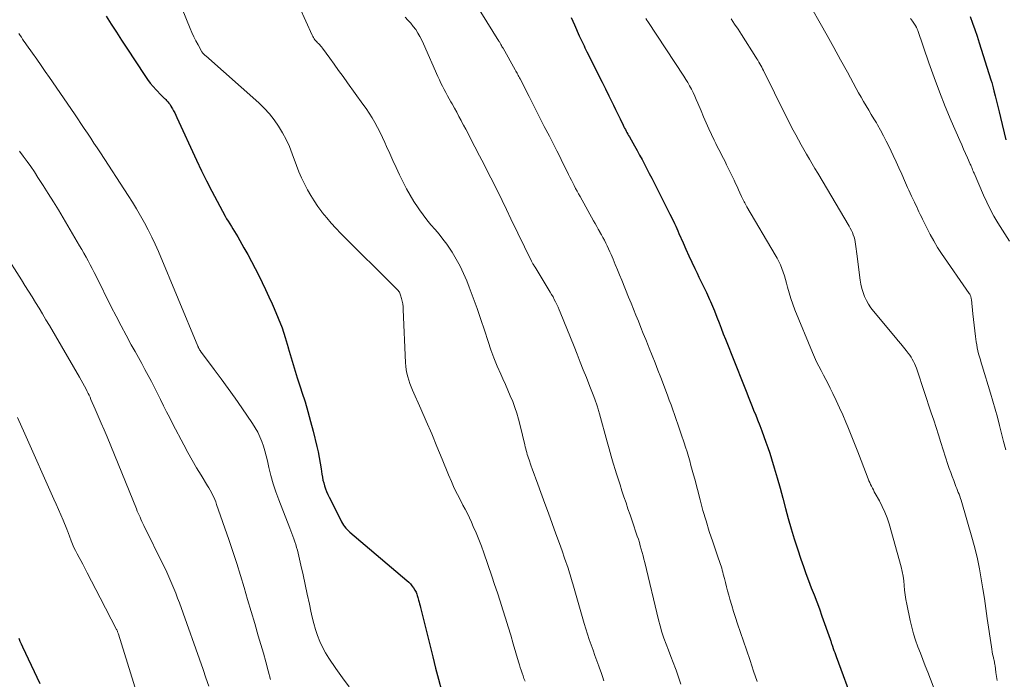
# Model space of a CAD drawing. Units: feet. Extents: x 1975000 to 1980031, y 580000 to 585000.
# Drawn here: x 1976018 to 1976168, y 581063 to 581163 of the extents above; entities that cross this region are included whole.
import ezdxf

# ---------------------------------------------------------------- set-up
doc = ezdxf.new("R2010")
doc.units = ezdxf.units.FT
doc.header["$LTSCALE"] = 100
doc.header["$MEASUREMENT"] = 0
doc.layers.add('CONTOUR INDEX', color=32, linetype='Continuous', lineweight=25)
doc.layers.add('CONTOUR INTERMEDIATE', color=40, linetype='Continuous', lineweight=15)

msp = doc.modelspace()

# ---------------------------------------------------------------- linework, layer by layer
at = {"layer": 'CONTOUR INDEX', "flags": 128}
for points, elevation in [([(1976031.39, 581163.43), (1976032.18, 581162.21), (1976032.96, 581161), (1976033.75, 581159.79), (1976034.54, 581158.58), (1976037.27, 581154.4), (1976037.66, 581153.83), (1976038.07, 581153.28), (1976038.52, 581152.75), (1976038.98, 581152.24), (1976039.73, 581151.44), (1976039.83, 581151.34), (1976039.93, 581151.24), (1976040.04, 581151.14), (1976040.14, 581151.05), (1976040.25, 581150.95), (1976040.35, 581150.86), (1976040.45, 581150.76), (1976040.55, 581150.65), (1976040.73, 581150.45), (1976040.91, 581150.23), (1976041.08, 581150.01), (1976041.23, 581149.78), (1976041.37, 581149.54), (1976041.45, 581149.39), (1976041.62, 581149.06), (1976041.79, 581148.74), (1976041.95, 581148.41), (1976042.1, 581148.07), (1976045.09, 581141.56), (1976045.84, 581139.99), (1976046.6, 581138.43), (1976047.4, 581136.88), (1976048.22, 581135.35), (1976049.45, 581133.11), (1976049.67, 581132.71), (1976049.9, 581132.31), (1976050.14, 581131.92), (1976050.39, 581131.54), (1976050.63, 581131.15), (1976050.87, 581130.76), (1976051.11, 581130.37), (1976051.34, 581129.97), (1976052.29, 581128.3), (1976052.87, 581127.26), (1976053.44, 581126.21), (1976053.99, 581125.16), (1976054.54, 581124.1), (1976055.06, 581123.03), (1976055.58, 581121.96), (1976056.08, 581120.88), (1976056.58, 581119.79), (1976056.89, 581119.09), (1976057.5, 581117.64), (1976058.07, 581116.18), (1976058.56, 581114.69), (1976059.01, 581113.18), (1976059.02, 581113.15), (1976059.45, 581111.62), (1976059.9, 581110.1), (1976060.37, 581108.58), (1976060.86, 581107.07), (1976061.09, 581106.39), (1976061.55, 581104.92), (1976062, 581103.46), (1976062.4, 581101.98), (1976062.79, 581100.49), (1976063.36, 581098.19), (1976063.55, 581097.35), (1976063.72, 581096.5), (1976063.87, 581095.65), (1976064, 581094.8), (1976064.11, 581093.99), (1976064.18, 581093.54), (1976064.27, 581093.09), (1976064.38, 581092.64), (1976064.51, 581092.2), (1976064.65, 581091.76), (1976064.82, 581091.33), (1976065, 581090.91), (1976065.2, 581090.49), (1976066.97, 581086.98), (1976067.1, 581086.73), (1976067.24, 581086.49), (1976067.4, 581086.25), (1976067.56, 581086.02), (1976067.74, 581085.8), (1976067.92, 581085.59), (1976068.12, 581085.39), (1976068.33, 581085.2), (1976077.01, 581077.86), (1976077.28, 581077.6), (1976077.54, 581077.33), (1976077.77, 581077.04), (1976077.99, 581076.73), (1976078.21, 581076.39), (1976078.3, 581076.24), (1976078.38, 581076.08), (1976078.45, 581075.92), (1976078.51, 581075.76), (1976078.56, 581075.59), (1976078.61, 581075.42), (1976078.66, 581075.26), (1976078.7, 581075.09), (1976078.76, 581074.86), (1976078.84, 581074.58), (1976078.91, 581074.3), (1976078.99, 581074.02), (1976079.06, 581073.74), (1976080.91, 581066.29), (1976081.34, 581064.58), (1976081.78, 581062.88), (1976082.24, 581061.19)], 880), ([(1976101.89, 581163.22), (1976102.4, 581162.09), (1976103.13, 581160.45), (1976103.27, 581160.14), (1976103.41, 581159.84), (1976103.55, 581159.53), (1976103.7, 581159.23), (1976103.85, 581158.92), (1976104, 581158.62), (1976104.15, 581158.31), (1976104.3, 581158.01), (1976105.55, 581155.52), (1976106.07, 581154.48), (1976106.59, 581153.43), (1976107.11, 581152.39), (1976107.62, 581151.34), (1976107.96, 581150.65), (1976108.3, 581149.94), (1976108.64, 581149.24), (1976108.98, 581148.54), (1976109.32, 581147.83), (1976109.78, 581146.88), (1976109.89, 581146.65), (1976110, 581146.43), (1976110.12, 581146.21), (1976110.24, 581145.99), (1976110.36, 581145.77), (1976110.48, 581145.55), (1976110.6, 581145.33), (1976110.73, 581145.11), (1976111.51, 581143.75), (1976111.9, 581143.06), (1976112.28, 581142.36), (1976112.66, 581141.67), (1976113.02, 581140.97), (1976113.39, 581140.26), (1976113.75, 581139.56), (1976114.11, 581138.86), (1976114.47, 581138.15), (1976116.87, 581133.42), (1976117.05, 581133.06), (1976117.23, 581132.7), (1976117.4, 581132.33), (1976117.58, 581131.97), (1976117.75, 581131.6), (1976117.92, 581131.23), (1976118.08, 581130.86), (1976118.24, 581130.49), (1976118.87, 581129.06), (1976119.3, 581128.08), (1976119.74, 581127.1), (1976120.19, 581126.13), (1976120.64, 581125.16), (1976120.99, 581124.43), (1976121.28, 581123.83), (1976121.57, 581123.23), (1976121.86, 581122.63), (1976122.15, 581122.03), (1976122.41, 581121.51), (1976122.57, 581121.17), (1976122.74, 581120.83), (1976122.89, 581120.48), (1976123.04, 581120.14), (1976123.19, 581119.79), (1976123.34, 581119.44), (1976123.48, 581119.08), (1976123.62, 581118.73), (1976123.99, 581117.77), (1976124.32, 581116.94), (1976124.64, 581116.1), (1976124.97, 581115.27), (1976125.3, 581114.44), (1976128.02, 581107.58), (1976128.44, 581106.54), (1976128.85, 581105.51), (1976129.26, 581104.48), (1976129.67, 581103.45), (1976129.83, 581103.05), (1976130.16, 581102.22), (1976130.49, 581101.38), (1976130.81, 581100.54), (1976131.13, 581099.7), (1976131.44, 581098.85), (1976131.74, 581098.01), (1976132.02, 581097.15), (1976132.29, 581096.29), (1976132.7, 581094.93), (1976133.15, 581093.4), (1976133.59, 581091.87), (1976134.01, 581090.33), (1976134.41, 581088.79), (1976134.82, 581087.24), (1976135.26, 581085.71), (1976135.72, 581084.18), (1976136.21, 581082.66), (1976136.74, 581081.07), (1976137.11, 581079.99), (1976137.49, 581078.91), (1976137.89, 581077.83), (1976138.31, 581076.76), (1976138.73, 581075.69), (1976139.14, 581074.62), (1976139.54, 581073.54), (1976139.93, 581072.46), (1976141.18, 581068.94), (1976141.23, 581068.81), (1976141.27, 581068.68), (1976141.31, 581068.55), (1976141.35, 581068.42), (1976141.39, 581068.29), (1976141.43, 581068.16), (1976141.48, 581068.03), (1976141.52, 581067.91), (1976141.65, 581067.55), (1976141.75, 581067.25), (1976141.86, 581066.95), (1976141.97, 581066.64), (1976142.08, 581066.34), (1976144.77, 581059.06)], 860), ([(1976162.38, 581163.34), (1976162.75, 581162.36), (1976163.11, 581161.38), (1976163.45, 581160.39), (1976163.78, 581159.39), (1976165.54, 581153.76), (1976165.67, 581153.35), (1976165.78, 581152.94), (1976165.9, 581152.53), (1976166, 581152.12), (1976166.2, 581151.32), (1976166.4, 581150.51), (1976166.6, 581149.7), (1976166.8, 581148.89), (1976166.99, 581148.07), (1976167.8, 581144.67)], 840), ([(1976018.14, 581069.1), (1976018.33, 581068.66), (1976018.53, 581068.23), (1976018.73, 581067.8), (1976021.36, 581062.22)], 900)]:
    msp.add_lwpolyline(points, dxfattribs=dict(at, elevation=elevation))
at = {"layer": 'CONTOUR INTERMEDIATE', "flags": 128}
for points, elevation in [([(1976106.86, 581062.64), (1976106.66, 581063.28), (1976106.45, 581063.91), (1976106.22, 581064.54), (1976106.1, 581064.89), (1976105.8, 581065.69), (1976105.51, 581066.5), (1976105.22, 581067.3), (1976104.93, 581068.11), (1976104.65, 581068.92), (1976104.38, 581069.73), (1976104.13, 581070.54), (1976103.88, 581071.36), (1976102.24, 581076.99), (1976102.15, 581077.33), (1976102.05, 581077.67), (1976101.95, 581078.02), (1976101.85, 581078.36), (1976101.75, 581078.7), (1976101.65, 581079.04), (1976101.54, 581079.38), (1976101.43, 581079.71), (1976100.9, 581081.25), (1976100.52, 581082.35), (1976100.13, 581083.45), (1976099.73, 581084.55), (1976099.33, 581085.65), (1976098.7, 581087.35), (1976098.3, 581088.45), (1976097.89, 581089.55), (1976097.49, 581090.65), (1976097.09, 581091.76), (1976096.79, 581092.61), (1976096.54, 581093.29), (1976096.3, 581093.97), (1976096.06, 581094.65), (1976095.81, 581095.33), (1976095.53, 581096.13), (1976095.43, 581096.41), (1976095.34, 581096.69), (1976095.25, 581096.98), (1976095.17, 581097.26), (1976095.09, 581097.55), (1976095.02, 581097.83), (1976094.95, 581098.12), (1976094.88, 581098.41), (1976094.18, 581101.38), (1976093.94, 581102.29), (1976093.68, 581103.2), (1976093.37, 581104.09), (1976093.04, 581104.97), (1976092.68, 581105.85), (1976092.32, 581106.72), (1976091.94, 581107.58), (1976091.55, 581108.44), (1976091.23, 581109.15), (1976090.7, 581110.37), (1976090.2, 581111.6), (1976089.74, 581112.84), (1976089.31, 581114.1), (1976088.76, 581115.79), (1976088.21, 581117.43), (1976087.64, 581119.07), (1976087.05, 581120.7), (1976086.44, 581122.33), (1976086.07, 581123.29), (1976085.59, 581124.41), (1976085.08, 581125.51), (1976084.49, 581126.58), (1976083.86, 581127.62), (1976083.57, 581128.07), (1976083.03, 581128.85), (1976082.47, 581129.62), (1976081.88, 581130.36), (1976081.26, 581131.08), (1976080.64, 581131.8), (1976080.03, 581132.54), (1976079.45, 581133.29), (1976078.9, 581134.06), (1976078.69, 581134.35), (1976078.07, 581135.3), (1976077.47, 581136.26), (1976076.93, 581137.25), (1976076.42, 581138.26), (1976075.89, 581139.38), (1976075.39, 581140.45), (1976074.89, 581141.51), (1976074.4, 581142.58), (1976073.92, 581143.66), (1976073.65, 581144.27), (1976073.3, 581145.03), (1976072.93, 581145.79), (1976072.54, 581146.53), (1976072.13, 581147.27), (1976071.71, 581147.99), (1976071.26, 581148.7), (1976070.8, 581149.4), (1976070.32, 581150.09), (1976068, 581153.33), (1976067.33, 581154.27), (1976066.65, 581155.2), (1976065.98, 581156.14), (1976065.3, 581157.07), (1976064.19, 581158.58), (1976064.06, 581158.75), (1976063.92, 581158.91), (1976063.78, 581159.07), (1976063.62, 581159.22), (1976063.6, 581159.25), (1976063.46, 581159.39), (1976063.32, 581159.53), (1976063.19, 581159.68), (1976063.06, 581159.84), (1976062.95, 581160), (1976062.84, 581160.17), (1976062.74, 581160.35), (1976062.65, 581160.53), (1976059.76, 581166.93)], 872), ([(1976087.28, 581165.5), (1976090.96, 581159.65), (1976090.97, 581159.63), (1976090.98, 581159.61), (1976091, 581159.59), (1976091.01, 581159.57), (1976091.06, 581159.48), (1976091.07, 581159.46), (1976091.08, 581159.44), (1976091.1, 581159.42), (1976091.11, 581159.4), (1976091.25, 581159.14), (1976091.33, 581158.99), (1976091.41, 581158.84), (1976091.5, 581158.69), (1976091.58, 581158.54), (1976093.43, 581155.26), (1976093.53, 581155.09), (1976093.62, 581154.93), (1976093.71, 581154.76), (1976093.8, 581154.59), (1976093.89, 581154.42), (1976093.97, 581154.26), (1976094.06, 581154.09), (1976094.15, 581153.92), (1976095.52, 581151.24), (1976096.29, 581149.73), (1976097.06, 581148.22), (1976097.83, 581146.71), (1976098.6, 581145.2), (1976099.27, 581143.89), (1976099.72, 581143.01), (1976100.17, 581142.12), (1976100.61, 581141.24), (1976101.05, 581140.35), (1976101.51, 581139.42), (1976101.72, 581138.99), (1976101.93, 581138.57), (1976102.14, 581138.15), (1976102.36, 581137.73), (1976102.57, 581137.31), (1976102.79, 581136.89), (1976103.02, 581136.48), (1976103.25, 581136.07), (1976105.3, 581132.4), (1976105.54, 581131.97), (1976105.78, 581131.55), (1976106.02, 581131.13), (1976106.26, 581130.7), (1976106.27, 581130.69), (1976106.5, 581130.27), (1976106.72, 581129.85), (1976106.94, 581129.43), (1976107.16, 581129.01), (1976107.37, 581128.58), (1976107.57, 581128.15), (1976107.77, 581127.71), (1976107.95, 581127.28), (1976108.25, 581126.57), (1976108.58, 581125.78), (1976108.91, 581124.98), (1976109.24, 581124.19), (1976109.57, 581123.39), (1976110.61, 581120.81), (1976110.98, 581119.9), (1976111.35, 581118.98), (1976111.72, 581118.07), (1976112.1, 581117.15), (1976112.47, 581116.23), (1976112.84, 581115.32), (1976113.21, 581114.4), (1976113.58, 581113.48), (1976113.74, 581113.1), (1976114.18, 581111.99), (1976114.62, 581110.88), (1976115.06, 581109.76), (1976115.48, 581108.64), (1976116.51, 581105.95), (1976116.78, 581105.22), (1976117.05, 581104.49), (1976117.32, 581103.75), (1976117.58, 581103.02), (1976117.83, 581102.28), (1976118.08, 581101.54), (1976118.34, 581100.8), (1976118.59, 581100.06), (1976119.03, 581098.75), (1976119.25, 581098.06), (1976119.47, 581097.38), (1976119.68, 581096.68), (1976119.88, 581095.99), (1976120.07, 581095.29), (1976120.26, 581094.6), (1976120.45, 581093.9), (1976120.63, 581093.2), (1976121.45, 581090.08), (1976121.89, 581088.48), (1976122.35, 581086.88), (1976122.85, 581085.3), (1976123.37, 581083.72), (1976124.26, 581081.16), (1976124.36, 581080.87), (1976124.45, 581080.58), (1976124.55, 581080.3), (1976124.64, 581080.01), (1976124.73, 581079.72), (1976124.82, 581079.43), (1976124.9, 581079.14), (1976124.97, 581078.84), (1976125.14, 581078.16), (1976125.3, 581077.53), (1976125.46, 581076.9), (1976125.63, 581076.27), (1976125.8, 581075.64), (1976125.98, 581075.02), (1976126.25, 581074.08), (1976126.53, 581073.15), (1976126.83, 581072.22), (1976127.13, 581071.3), (1976128.48, 581067.32), (1976129.02, 581065.73), (1976129.57, 581064.13), (1976130.12, 581062.54)], 864), ([(1976042.94, 581164.52), (1976044.13, 581161.56), (1976044.41, 581160.92), (1976044.7, 581160.29), (1976045.01, 581159.67), (1976045.34, 581159.05), (1976045.91, 581158.03), (1976045.97, 581157.94), (1976046.03, 581157.85), (1976046.1, 581157.76), (1976046.17, 581157.68), (1976046.25, 581157.6), (1976046.33, 581157.53), (1976046.41, 581157.45), (1976046.49, 581157.38), (1976054.53, 581150.28), (1976055.37, 581149.47), (1976056.16, 581148.62), (1976056.88, 581147.71), (1976057.55, 581146.75), (1976058.15, 581145.74), (1976058.7, 581144.71), (1976059.18, 581143.65), (1976059.61, 581142.56), (1976060.27, 581140.75), (1976060.63, 581139.82), (1976061.02, 581138.9), (1976061.45, 581138), (1976061.91, 581137.11), (1976062.41, 581136.25), (1976062.94, 581135.4), (1976063.51, 581134.57), (1976064.1, 581133.77), (1976064.17, 581133.67), (1976064.84, 581132.84), (1976065.53, 581132.03), (1976066.24, 581131.25), (1976066.98, 581130.49), (1976075.34, 581122.17), (1976075.45, 581122.05), (1976075.56, 581121.93), (1976075.67, 581121.81), (1976075.77, 581121.68), (1976075.86, 581121.55), (1976075.94, 581121.41), (1976076, 581121.27), (1976076.05, 581121.12), (1976076.19, 581120.61), (1976076.29, 581120.2), (1976076.37, 581119.79), (1976076.42, 581119.37), (1976076.45, 581118.95), (1976076.78, 581110.88), (1976076.83, 581110.34), (1976076.89, 581109.81), (1976076.99, 581109.28), (1976077.12, 581108.75), (1976077.28, 581108.23), (1976077.45, 581107.72), (1976077.64, 581107.21), (1976077.85, 581106.71), (1976079.1, 581103.9), (1976079.93, 581101.99), (1976080.76, 581100.08), (1976081.56, 581098.16), (1976082.35, 581096.24), (1976083.31, 581093.86), (1976083.74, 581092.86), (1976084.18, 581091.87), (1976084.66, 581090.89), (1976085.16, 581089.93), (1976085.5, 581089.3), (1976085.84, 581088.65), (1976086.17, 581088), (1976086.49, 581087.34), (1976086.79, 581086.68), (1976087.07, 581086.06), (1976087.5, 581085.07), (1976087.91, 581084.08), (1976088.29, 581083.08), (1976088.65, 581082.07), (1976089.86, 581078.53), (1976090.29, 581077.26), (1976090.71, 581075.98), (1976091.13, 581074.7), (1976091.55, 581073.42), (1976091.95, 581072.14), (1976092.35, 581070.85), (1976092.74, 581069.56), (1976093.12, 581068.27), (1976093.94, 581065.5), (1976094.06, 581065.08), (1976094.19, 581064.67), (1976094.33, 581064.25), (1976094.47, 581063.83), (1976094.61, 581063.42), (1976094.75, 581063.01), (1976094.91, 581062.6)], 876), ([(1976138.38, 581164.59), (1976139.67, 581162.33), (1976140.71, 581160.49), (1976141.74, 581158.65), (1976142.76, 581156.8), (1976143.78, 581154.94), (1976145.12, 581152.47), (1976145.49, 581151.8), (1976145.86, 581151.14), (1976146.24, 581150.48), (1976146.63, 581149.83), (1976147.02, 581149.18), (1976147.41, 581148.53), (1976147.8, 581147.87), (1976148.18, 581147.22), (1976148.36, 581146.92), (1976148.82, 581146.11), (1976149.26, 581145.29), (1976149.69, 581144.46), (1976150.1, 581143.63), (1976150.73, 581142.3), (1976151.18, 581141.35), (1976151.61, 581140.4), (1976152.04, 581139.45), (1976152.46, 581138.5), (1976152.92, 581137.46), (1976153.11, 581137.02), (1976153.31, 581136.59), (1976153.51, 581136.15), (1976153.71, 581135.72), (1976153.77, 581135.61), (1976153.95, 581135.23), (1976154.12, 581134.86), (1976154.3, 581134.49), (1976154.47, 581134.11), (1976154.64, 581133.74), (1976154.82, 581133.36), (1976155, 581132.99), (1976155.17, 581132.62), (1976155.81, 581131.32), (1976156.32, 581130.32), (1976156.87, 581129.33), (1976157.46, 581128.36), (1976158.08, 581127.42), (1976162.26, 581121.35), (1976162.33, 581121.25), (1976162.39, 581121.14), (1976162.44, 581121.03), (1976162.48, 581120.92), (1976162.52, 581120.81), (1976162.55, 581120.69), (1976162.57, 581120.57), (1976162.59, 581120.45), (1976162.81, 581118.31), (1976162.9, 581117.45), (1976163, 581116.58), (1976163.1, 581115.72), (1976163.21, 581114.85), (1976163.31, 581114.05), (1976163.39, 581113.59), (1976163.47, 581113.13), (1976163.57, 581112.68), (1976163.69, 581112.23), (1976163.83, 581111.77), (1976163.96, 581111.32), (1976164.09, 581110.87), (1976164.23, 581110.42), (1976165.5, 581106.26), (1976165.86, 581105.04), (1976166.21, 581103.82), (1976166.54, 581102.6), (1976166.86, 581101.37), (1976167.17, 581100.14), (1976167.48, 581098.92), (1976167.8, 581097.69)], 848), ([(1976118.55, 581062.14), (1976118.19, 581063.2), (1976117.81, 581064.26), (1976117.71, 581064.52), (1976117.37, 581065.44), (1976117.02, 581066.35), (1976116.66, 581067.27), (1976116.31, 581068.18), (1976115.97, 581069.1), (1976115.66, 581070.03), (1976115.39, 581070.96), (1976115.14, 581071.91), (1976113.05, 581080.58), (1976112.92, 581081.09), (1976112.8, 581081.6), (1976112.66, 581082.1), (1976112.53, 581082.61), (1976112.39, 581083.11), (1976112.24, 581083.61), (1976112.09, 581084.11), (1976111.92, 581084.6), (1976111.14, 581086.89), (1976110.83, 581087.8), (1976110.52, 581088.71), (1976110.22, 581089.62), (1976109.91, 581090.54), (1976109.61, 581091.45), (1976109.32, 581092.37), (1976109.02, 581093.28), (1976108.73, 581094.2), (1976108.63, 581094.53), (1976108.29, 581095.62), (1976107.96, 581096.71), (1976107.65, 581097.8), (1976107.35, 581098.89), (1976106.2, 581103.12), (1976106.16, 581103.3), (1976106.11, 581103.47), (1976106.06, 581103.64), (1976106.01, 581103.82), (1976105.95, 581103.99), (1976105.9, 581104.16), (1976105.84, 581104.33), (1976105.78, 581104.51), (1976105.52, 581105.21), (1976105.32, 581105.73), (1976105.13, 581106.25), (1976104.93, 581106.78), (1976104.72, 581107.29), (1976104.21, 581108.62), (1976103.74, 581109.8), (1976103.28, 581110.97), (1976102.81, 581112.15), (1976102.34, 581113.33), (1976100.25, 581118.52), (1976100.08, 581118.91), (1976099.91, 581119.31), (1976099.73, 581119.7), (1976099.55, 581120.08), (1976099.35, 581120.47), (1976099.15, 581120.85), (1976098.94, 581121.22), (1976098.72, 581121.59), (1976096.43, 581125.34), (1976096.39, 581125.4), (1976096.36, 581125.46), (1976096.32, 581125.52), (1976096.28, 581125.58), (1976096.25, 581125.64), (1976096.21, 581125.7), (1976096.18, 581125.76), (1976096.14, 581125.82), (1976096.11, 581125.89), (1976096.06, 581125.99), (1976096.01, 581126.08), (1976095.96, 581126.18), (1976095.91, 581126.28), (1976092.78, 581132.71), (1976092.11, 581134.08), (1976091.44, 581135.45), (1976090.76, 581136.82), (1976090.08, 581138.19), (1976090.06, 581138.23), (1976089.38, 581139.57), (1976088.7, 581140.92), (1976088.01, 581142.25), (1976087.32, 581143.59), (1976086.61, 581144.95), (1976086.27, 581145.61), (1976085.93, 581146.26), (1976085.59, 581146.91), (1976085.24, 581147.56), (1976085.23, 581147.59), (1976084.89, 581148.22), (1976084.55, 581148.85), (1976084.2, 581149.48), (1976083.85, 581150.1), (1976083.67, 581150.41), (1976083.41, 581150.88), (1976083.15, 581151.35), (1976082.89, 581151.83), (1976082.64, 581152.31), (1976082.39, 581152.79), (1976082.15, 581153.27), (1976081.93, 581153.76), (1976081.71, 581154.26), (1976079.53, 581159.23), (1976079.27, 581159.79), (1976078.98, 581160.33), (1976078.66, 581160.86), (1976078.33, 581161.37), (1976077.96, 581161.86), (1976077.57, 581162.34), (1976077.16, 581162.79), (1976076.73, 581163.24)], 868), ([(1976113.23, 581163.07), (1976113.39, 581162.83), (1976113.55, 581162.59), (1976118.98, 581154.32), (1976119.29, 581153.83), (1976119.59, 581153.34), (1976119.87, 581152.84), (1976120.14, 581152.34), (1976120.4, 581151.82), (1976120.64, 581151.3), (1976120.88, 581150.78), (1976121.1, 581150.25), (1976121.59, 581149.07), (1976121.97, 581148.15), (1976122.36, 581147.25), (1976122.77, 581146.35), (1976123.2, 581145.45), (1976123.61, 581144.6), (1976123.83, 581144.13), (1976124.06, 581143.67), (1976124.3, 581143.21), (1976124.54, 581142.75), (1976124.77, 581142.29), (1976125.01, 581141.83), (1976125.24, 581141.36), (1976125.47, 581140.9), (1976126.61, 581138.53), (1976126.83, 581138.06), (1976127.06, 581137.58), (1976127.28, 581137.11), (1976127.49, 581136.63), (1976127.74, 581136.07), (1976127.83, 581135.87), (1976127.93, 581135.67), (1976128.02, 581135.48), (1976128.12, 581135.28), (1976128.22, 581135.09), (1976128.32, 581134.89), (1976128.43, 581134.7), (1976128.54, 581134.51), (1976132.85, 581127.24), (1976133.14, 581126.74), (1976133.4, 581126.22), (1976133.64, 581125.69), (1976133.86, 581125.15), (1976134.06, 581124.61), (1976134.24, 581124.05), (1976134.4, 581123.49), (1976134.55, 581122.93), (1976134.71, 581122.32), (1976134.94, 581121.45), (1976135.2, 581120.59), (1976135.5, 581119.74), (1976135.83, 581118.9), (1976138.5, 581112.41), (1976138.8, 581111.72), (1976139.11, 581111.03), (1976139.45, 581110.35), (1976139.8, 581109.68), (1976140.15, 581109.01), (1976140.5, 581108.34), (1976140.85, 581107.67), (1976141.18, 581107), (1976141.57, 581106.21), (1976142.09, 581105.13), (1976142.6, 581104.04), (1976143.08, 581102.95), (1976143.54, 581101.85), (1976143.83, 581101.16), (1976144.34, 581099.89), (1976144.85, 581098.62), (1976145.35, 581097.35), (1976145.85, 581096.07), (1976146.93, 581093.27), (1976147.05, 581092.98), (1976147.17, 581092.7), (1976147.3, 581092.42), (1976147.43, 581092.14), (1976147.58, 581091.87), (1976147.72, 581091.59), (1976147.87, 581091.32), (1976148.02, 581091.05), (1976148.65, 581089.93), (1976149.08, 581089.09), (1976149.48, 581088.23), (1976149.81, 581087.34), (1976150.1, 581086.44), (1976151.93, 581079.91), (1976152.1, 581079.22), (1976152.24, 581078.52), (1976152.34, 581077.81), (1976152.41, 581077.1), (1976152.47, 581076.38), (1976152.55, 581075.67), (1976152.67, 581074.96), (1976152.8, 581074.25), (1976153.31, 581071.78), (1976153.55, 581070.77), (1976153.82, 581069.78), (1976154.13, 581068.8), (1976154.48, 581067.82), (1976154.85, 581066.86), (1976155.22, 581065.89), (1976155.59, 581064.93), (1976155.97, 581063.97), (1976157.37, 581060.37)], 856), ([(1976126.18, 581162.99), (1976126.69, 581162.22), (1976127.2, 581161.44), (1976127.71, 581160.65), (1976129.91, 581157.22), (1976130.07, 581156.97), (1976130.22, 581156.72), (1976130.37, 581156.46), (1976130.51, 581156.21), (1976130.66, 581155.95), (1976130.79, 581155.69), (1976130.93, 581155.42), (1976131.06, 581155.16), (1976134.41, 581148.39), (1976134.79, 581147.64), (1976135.17, 581146.89), (1976135.56, 581146.14), (1976135.95, 581145.4), (1976136.36, 581144.65), (1976136.76, 581143.92), (1976137.17, 581143.2), (1976137.59, 581142.48), (1976138.02, 581141.76), (1976138.44, 581141.04), (1976138.86, 581140.32), (1976139.29, 581139.6), (1976144.06, 581131.57), (1976144.23, 581131.25), (1976144.4, 581130.93), (1976144.54, 581130.6), (1976144.67, 581130.26), (1976144.79, 581129.92), (1976144.89, 581129.58), (1976144.96, 581129.22), (1976145.02, 581128.87), (1976145.03, 581128.85), (1976145.08, 581128.49), (1976145.13, 581128.12), (1976145.17, 581127.75), (1976145.22, 581127.39), (1976145.73, 581123.4), (1976145.84, 581122.76), (1976145.98, 581122.13), (1976146.17, 581121.51), (1976146.39, 581120.9), (1976146.66, 581120.31), (1976146.97, 581119.74), (1976147.33, 581119.21), (1976147.72, 581118.69), (1976151.1, 581114.69), (1976151.5, 581114.21), (1976151.91, 581113.72), (1976152.3, 581113.22), (1976152.69, 581112.73), (1976153.02, 581112.31), (1976153.23, 581112.01), (1976153.44, 581111.71), (1976153.62, 581111.39), (1976153.8, 581111.07), (1976153.96, 581110.74), (1976154.1, 581110.4), (1976154.24, 581110.06), (1976154.36, 581109.72), (1976156.5, 581103.28), (1976156.87, 581102.16), (1976157.24, 581101.04), (1976157.6, 581099.92), (1976157.97, 581098.8), (1976159.03, 581095.46), (1976159.24, 581094.85), (1976159.45, 581094.23), (1976159.67, 581093.62), (1976159.9, 581093.02), (1976160.13, 581092.4), (1976160.25, 581092.1), (1976160.37, 581091.81), (1976160.48, 581091.51), (1976160.6, 581091.21), (1976160.72, 581090.92), (1976160.82, 581090.62), (1976160.92, 581090.31), (1976161.02, 581090.01), (1976162.76, 581084.07), (1976163.16, 581082.59), (1976163.52, 581081.12), (1976163.82, 581079.62), (1976164.09, 581078.12), (1976164.33, 581076.61), (1976164.56, 581075.11), (1976164.78, 581073.6), (1976165, 581072.09), (1976165.62, 581067.78), (1976165.68, 581067.42), (1976165.74, 581067.06), (1976165.81, 581066.71), (1976165.89, 581066.36), (1976165.99, 581065.88), (1976166.02, 581065.77), (1976166.04, 581065.65), (1976166.07, 581065.54), (1976166.09, 581065.42), (1976166.11, 581065.3), (1976166.13, 581065.19), (1976166.15, 581065.07), (1976166.17, 581064.95), (1976166.31, 581063.93), (1976166.39, 581063.3), (1976166.48, 581062.68)], 852), ([(1976153.37, 581163.07), (1976153.66, 581162.64), (1976154.14, 581161.91), (1976154.19, 581161.84), (1976154.23, 581161.76), (1976154.27, 581161.69), (1976154.31, 581161.61), (1976154.35, 581161.52), (1976154.38, 581161.43), (1976154.42, 581161.35), (1976154.45, 581161.26), (1976156.13, 581156.34), (1976156.92, 581154.13), (1976157.75, 581151.92), (1976158.62, 581149.74), (1976159.53, 581147.57), (1976160.83, 581144.55), (1976161.12, 581143.9), (1976161.4, 581143.25), (1976161.69, 581142.6), (1976161.99, 581141.95), (1976162.42, 581141), (1976162.49, 581140.83), (1976162.57, 581140.65), (1976162.64, 581140.48), (1976162.71, 581140.3), (1976162.78, 581140.12), (1976162.85, 581139.94), (1976162.92, 581139.77), (1976163, 581139.59), (1976164.42, 581136.27), (1976164.91, 581135.2), (1976165.44, 581134.14), (1976166.01, 581133.1), (1976166.62, 581132.09), (1976168.38, 581129.32)], 844), ([(1976018.16, 581160.79), (1976018.35, 581160.5), (1976018.54, 581160.22), (1976018.73, 581159.93), (1976018.93, 581159.64), (1976019.13, 581159.36), (1976019.33, 581159.08), (1976020.23, 581157.8), (1976020.88, 581156.88), (1976021.53, 581155.96), (1976022.17, 581155.04), (1976022.81, 581154.11), (1976026.58, 581148.6), (1976027.08, 581147.87), (1976027.58, 581147.13), (1976028.07, 581146.4), (1976028.57, 581145.66), (1976029.05, 581144.92), (1976029.54, 581144.18), (1976030.03, 581143.44), (1976030.52, 581142.7), (1976034.74, 581136.25), (1976035.39, 581135.23), (1976036.02, 581134.2), (1976036.63, 581133.15), (1976037.22, 581132.09), (1976037.78, 581131.02), (1976038.32, 581129.93), (1976038.82, 581128.83), (1976039.31, 581127.72), (1976045.3, 581113.4), (1976045.33, 581113.32), (1976045.36, 581113.25), (1976045.39, 581113.18), (1976045.42, 581113.11), (1976045.45, 581113.03), (1976045.48, 581112.97), (1976045.52, 581112.91), (1976045.56, 581112.84), (1976045.59, 581112.78), (1976045.63, 581112.72), (1976045.68, 581112.66), (1976045.72, 581112.61), (1976047.79, 581109.85), (1976048.86, 581108.41), (1976049.91, 581106.96), (1976050.95, 581105.5), (1976051.97, 581104.03), (1976053.6, 581101.66), (1976054, 581101.01), (1976054.38, 581100.35), (1976054.7, 581099.66), (1976055, 581098.95), (1976055.25, 581098.23), (1976055.48, 581097.5), (1976055.68, 581096.76), (1976055.86, 581096.01), (1976056.08, 581095.01), (1976056.38, 581093.76), (1976056.72, 581092.53), (1976057.12, 581091.32), (1976057.56, 581090.11), (1976059.23, 581085.81), (1976059.39, 581085.4), (1976059.55, 581084.98), (1976059.71, 581084.56), (1976059.87, 581084.15), (1976060.02, 581083.73), (1976060.16, 581083.3), (1976060.28, 581082.87), (1976060.39, 581082.44), (1976060.92, 581080.17), (1976061.26, 581078.7), (1976061.59, 581077.23), (1976061.9, 581075.76), (1976062.22, 581074.29), (1976062.44, 581073.23), (1976062.65, 581072.29), (1976062.89, 581071.36), (1976063.15, 581070.43), (1976063.44, 581069.51), (1976063.79, 581068.61), (1976064.18, 581067.74), (1976064.64, 581066.9), (1976065.15, 581066.08), (1976066.23, 581064.51), (1976067.21, 581063.11), (1976068.23, 581061.73)], 884), ([(1976018.26, 581142.95), (1976018.84, 581142.18), (1976019.41, 581141.39), (1976019.97, 581140.6), (1976020.51, 581139.8), (1976021.05, 581138.98), (1976021.85, 581137.76), (1976022.63, 581136.54), (1976023.4, 581135.29), (1976024.15, 581134.05), (1976027.37, 581128.6), (1976027.7, 581128.04), (1976028.03, 581127.47), (1976028.35, 581126.89), (1976028.66, 581126.31), (1976028.97, 581125.73), (1976029.27, 581125.15), (1976029.57, 581124.56), (1976029.87, 581123.98), (1976032.18, 581119.35), (1976032.92, 581117.91), (1976033.67, 581116.46), (1976034.44, 581115.03), (1976035.21, 581113.6), (1976035.8, 581112.55), (1976036.29, 581111.66), (1976036.79, 581110.76), (1976037.28, 581109.86), (1976037.77, 581108.95), (1976038.25, 581108.05), (1976038.72, 581107.14), (1976039.18, 581106.22), (1976039.63, 581105.3), (1976039.64, 581105.28), (1976040.09, 581104.35), (1976040.55, 581103.43), (1976041.03, 581102.5), (1976041.5, 581101.58), (1976043.17, 581098.43), (1976043.8, 581097.26), (1976044.44, 581096.1), (1976045.11, 581094.95), (1976045.8, 581093.82), (1976046.77, 581092.23), (1976046.97, 581091.89), (1976047.17, 581091.54), (1976047.36, 581091.2), (1976047.54, 581090.85), (1976047.71, 581090.49), (1976047.87, 581090.13), (1976048.02, 581089.76), (1976048.15, 581089.39), (1976049.99, 581084.06), (1976050.59, 581082.25), (1976051.19, 581080.44), (1976051.76, 581078.62), (1976052.31, 581076.79), (1976052.85, 581074.97), (1976053.39, 581073.14), (1976053.93, 581071.31), (1976054.47, 581069.48), (1976054.85, 581068.16), (1976055.23, 581066.84), (1976055.6, 581065.51), (1976055.95, 581064.18), (1976056.3, 581062.85)], 888), ([(1976013.38, 581131.55), (1976018.55, 581123.46), (1976019.09, 581122.6), (1976019.64, 581121.74), (1976020.17, 581120.87), (1976020.7, 581120), (1976021.23, 581119.13), (1976021.75, 581118.26), (1976022.27, 581117.38), (1976022.79, 581116.5), (1976027.37, 581108.66), (1976027.62, 581108.21), (1976027.88, 581107.76), (1976028.12, 581107.31), (1976028.36, 581106.85), (1976028.53, 581106.52), (1976028.68, 581106.22), (1976028.83, 581105.93), (1976028.97, 581105.63), (1976029.1, 581105.32), (1976029.75, 581103.83), (1976030.2, 581102.78), (1976030.65, 581101.73), (1976031.09, 581100.68), (1976031.53, 581099.62), (1976035.98, 581088.71), (1976036.12, 581088.39), (1976036.25, 581088.07), (1976036.39, 581087.76), (1976036.53, 581087.44), (1976036.67, 581087.13), (1976036.82, 581086.82), (1976036.97, 581086.51), (1976037.12, 581086.2), (1976040.09, 581080.15), (1976040.43, 581079.45), (1976040.75, 581078.75), (1976041.07, 581078.05), (1976041.38, 581077.35), (1976041.67, 581076.64), (1976041.96, 581075.92), (1976042.23, 581075.2), (1976042.5, 581074.48), (1976046.09, 581064.38), (1976046.53, 581063.12), (1976046.95, 581061.85)], 892), ([(1976017.97, 581102.55), (1976019.09, 581100.07), (1976023.47, 581090.21), (1976023.83, 581089.41), (1976024.18, 581088.61), (1976024.52, 581087.81), (1976024.87, 581087), (1976025.43, 581085.65), (1976025.49, 581085.51), (1976025.54, 581085.38), (1976025.59, 581085.25), (1976025.64, 581085.11), (1976025.68, 581084.98), (1976025.73, 581084.85), (1976025.78, 581084.71), (1976025.83, 581084.58), (1976026.11, 581083.85), (1976026.31, 581083.35), (1976026.52, 581082.86), (1976026.75, 581082.38), (1976026.99, 581081.91), (1976027.84, 581080.31), (1976028.51, 581079.04), (1976029.18, 581077.76), (1976029.84, 581076.49), (1976030.51, 581075.21), (1976032.97, 581070.45), (1976033.02, 581070.36), (1976033.06, 581070.27), (1976033.1, 581070.18), (1976033.14, 581070.08), (1976033.17, 581069.99), (1976033.21, 581069.89), (1976033.24, 581069.8), (1976033.27, 581069.7), (1976038.52, 581052.8)], 896)]:
    msp.add_lwpolyline(points, dxfattribs=dict(at, elevation=elevation))

doc.saveas('drawing.dxf')
